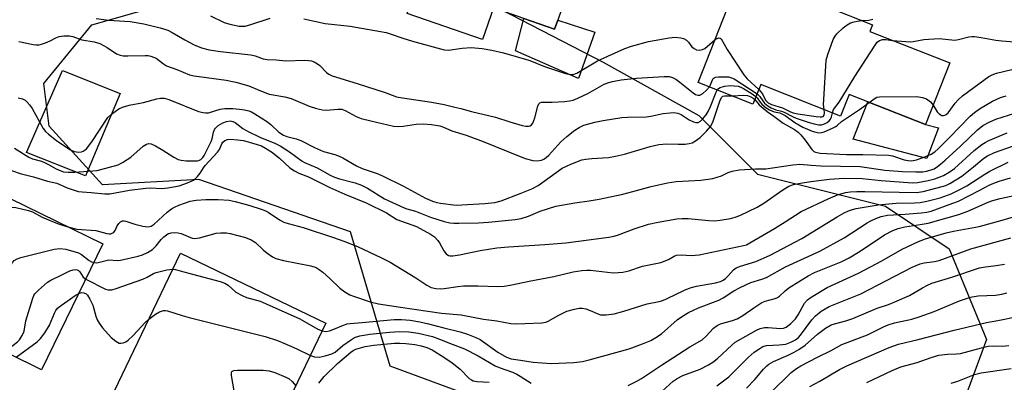
# Model space of a CAD drawing. Units: inches. Extents: x 1273760 to 1279760, y 481453 to 485454.
# Drawn here: x 1275855 to 1276144, y 483967 to 484073 of the extents above; entities that cross this region are included whole.
import ezdxf

# ---------------------------------------------------------------- set-up
doc = ezdxf.new("R2010")
doc.units = ezdxf.units.IN
doc.header["$MEASUREMENT"] = 0
for name, color, linetype in [('BLDG-Footprint', 5, 'Continuous'), ('CULTRL-Pad', 6, 'Continuous'), ('NTRL-Trees', 3, 'Continuous'), ('Undefined', 1, 'Continuous')]:
    doc.layers.add(name, color=color, linetype=linetype)

msp = doc.modelspace()

# ---------------------------------------------------------------- linework, layer by layer
at = {"layer": 'BLDG-Footprint'}
for points, elevation in [([(1276011.23, 484110.28), (1276008.12, 484101.29), (1276014.13, 484099.21), (1276011.86, 484092.68), (1276018.97, 484090.22), (1276013.14, 484073.38), (1276012.21, 484070.69), (1276003.24, 484073.8), (1275994.27, 484076.91), (1275991.06, 484067.63), (1275968.99, 484075.28), (1275969.5, 484076.76), (1275971.27, 484081.86), (1275975.3, 484093.49), (1275980.92, 484109.71), (1275981.61, 484111.7), (1275990.06, 484108.77), (1275992.79, 484116.67)], 254.82), ([(1276065.4, 484083.24), (1276075.2, 484079.37), (1276077.91, 484082.85), (1276091.67, 484077.42), (1276105.43, 484071.99), (1276104.66, 484070.03), (1276128.07, 484060.79), (1276120.95, 484042.76), (1276104.08, 484049.41), (1276098.54, 484051.6), (1276096.04, 484045.26), (1276072.65, 484054.49), (1276070.39, 484048.77), (1276054.3, 484055.12)], 258.14), ([(1275879.75, 484007.81), (1275861.8, 483970.94), (1275852.06, 483975.68), (1275848.2, 483977.56), (1275843.91, 483979.65), (1275834.61, 483984.18), (1275852.56, 484021.05)], 272.35), ([(1275945.14, 483984.56), (1275934.48, 483962.42), (1275932.9, 483963.19), (1275927.65, 483952.28), (1275925.61, 483953.26), (1275918.69, 483938.88), (1275914.31, 483940.99), (1275905.79, 483945.09), (1275900.19, 483947.79), (1275884.39, 483955.39), (1275879.72, 483957.65), (1275902.55, 484005.06)], 278.66)]:
    msp.add_lwpolyline(points, close=True, dxfattribs=dict(at, elevation=elevation))
at = {"layer": 'CULTRL-Pad'}
for points in [[(1276003.24, 484073.8), (1276012.21, 484070.69), (1276013.14, 484073.38), (1276024.04, 484069.79), (1276019.23, 484056.26), (1276000.8, 484064.32)], [(1275884.79, 484051.81), (1275874.65, 484027.75), (1275857.33, 484034.57), (1275867.92, 484058.62)], [(1276124.81, 484041.75), (1276121.36, 484032.81), (1276099.75, 484038.44), (1276104.08, 484049.41), (1276120.95, 484042.76)]]:
    msp.add_lwpolyline(points, close=True, dxfattribs=at)
at = {"layer": 'NTRL-Trees'}
msp.add_lwpolyline([(1276071.72, 484028.23), (1276109.2, 484018.86), (1276127.94, 484006.37), (1276138.87, 483979.82), (1276127.94, 483950.15), (1276102.96, 483931.41), (1276060.79, 483931.41), (1276023.31, 483950.15), (1275963.97, 483972.01), (1275952.42, 484011.29), (1275907.93, 484026.69), (1275879.64, 484025.11), (1275864.03, 484042.29), (1275862.47, 484054.78), (1275876.52, 484071.96), (1275909.31, 484081.33), (1275932.74, 484081.33), (1275962.41, 484082.89), (1275984.27, 484082.89), (1276026.44, 484061.02), (1276054.54, 484045.41)], close=True, dxfattribs=at)
at = {"layer": 'Undefined'}
for points, elevation in [([(1275911.35, 484074.58), (1275915.33, 484072.67), (1275916.97, 484072.14), (1275919.76, 484071.6), (1275920.6, 484071.55), (1275921.44, 484071.62), (1275923.11, 484072.03), (1275928.84, 484073.92)], 258), ([(1275877.81, 484073.82), (1275881.54, 484073.33), (1275887.74, 484072.94), (1275891.81, 484072.22), (1275896.54, 484071.06), (1275898.79, 484070.38), (1275900.08, 484069.74), (1275903.75, 484067.54), (1275906.5, 484066.08), (1275908.69, 484065.26), (1275910.93, 484064.64), (1275914.29, 484064.15), (1275923.1, 484063.2), (1275924.4, 484062.9), (1275926.81, 484062.04), (1275927.92, 484061.77), (1275930.53, 484061.68), (1275933.51, 484061.45), (1275938.91, 484061.6), (1275940.07, 484061.56), (1275940.92, 484061.43), (1275941.71, 484061.14), (1275942.7, 484060.57), (1275943.35, 484060.03), (1275945.3, 484058.03), (1275946, 484057.55), (1275947.04, 484057.05), (1275954.31, 484054.81), (1275962.56, 484052.1), (1275965.84, 484050.91), (1275967.59, 484050.55), (1275976.15, 484049.33), (1275979.79, 484048.6), (1275982.96, 484047.81), (1275984.7, 484047.5), (1275987.81, 484046.61), (1275994.89, 484044.9), (1275999.05, 484043.54), (1276002.66, 484042.49), (1276003.77, 484042.24), (1276004.57, 484042.24), (1276005.06, 484042.4), (1276005.48, 484042.72), (1276005.81, 484043.16), (1276006.17, 484043.93), (1276006.44, 484044.76), (1276007.28, 484048.18), (1276007.61, 484048.87), (1276007.88, 484049.14), (1276008.33, 484049.3), (1276008.87, 484049.35), (1276011.54, 484049.31), (1276015.15, 484049.52), (1276016.63, 484049.67), (1276017.71, 484049.92), (1276019.07, 484050.45), (1276022, 484051.86), (1276026.75, 484054.57), (1276028.12, 484055.12), (1276029.23, 484055.4), (1276031.77, 484055.82), (1276036.21, 484056.3), (1276044.38, 484056.83), (1276045.82, 484056.8), (1276046.77, 484056.56), (1276047.73, 484056.05), (1276048.9, 484055.2), (1276052.8, 484052.04), (1276053.51, 484051.58), (1276054.2, 484051.34), (1276054.8, 484051.38), (1276055.7, 484051.89), (1276056.76, 484052.82), (1276057.61, 484053.81)], 260), ([(1275938.65, 484073.72), (1275944.97, 484072.4), (1275952.25, 484071.53), (1275962.81, 484069.69), (1275964.33, 484069.27), (1275967.76, 484068.03), (1275970.52, 484067.17), (1275979.81, 484064.64), (1275981.15, 484064.59), (1275985.11, 484065.12), (1275987.73, 484065.32), (1275990.98, 484065.08), (1275993.84, 484064.59), (1275997.23, 484063.75), (1276004.62, 484061.63), (1276005.97, 484061.15), (1276008.25, 484060.14), (1276009.85, 484059.54), (1276015.44, 484057.72), (1276016.84, 484057.39), (1276017.71, 484057.43), (1276018.7, 484057.8), (1276024.83, 484061.41), (1276032.85, 484065.05), (1276034.81, 484065.73), (1276039.72, 484067.07), (1276045.82, 484068.19), (1276047.57, 484068.31), (1276049.25, 484068.17), (1276050.05, 484067.97), (1276050.88, 484067.49), (1276051.44, 484066.92), (1276052.49, 484065.55), (1276053.11, 484064.99), (1276053.85, 484064.63), (1276054.58, 484064.56), (1276055.57, 484064.72), (1276056.28, 484065.08), (1276059.23, 484067.62)], 258), ([(1276091.29, 484047.14), (1276091.1, 484048.63), (1276091.12, 484050.11), (1276091.88, 484061.58), (1276092.3, 484063.26), (1276093.94, 484067.63), (1276094.46, 484068.65), (1276094.99, 484069.31), (1276096.84, 484071.11), (1276097.96, 484071.99), (1276098.99, 484072.51), (1276100.08, 484072.89), (1276100.92, 484073.08), (1276102.34, 484073.21)], 258), ([(1276102.34, 484073.21), (1276104.31, 484073.35), (1276105.48, 484073.67)], 258), ([(1275855.15, 484067.12), (1275859.35, 484066.21), (1275860.22, 484066.11), (1275861.06, 484066.12), (1275861.81, 484066.27), (1275862.93, 484066.66), (1275864.29, 484067.27), (1275865.94, 484068.16), (1275866.95, 484068.55), (1275868.31, 484068.78), (1275870.02, 484068.76), (1275870.96, 484068.55), (1275873.61, 484067.62), (1275877.23, 484066.96), (1275878.83, 484066.5), (1275881.03, 484065.37), (1275883.77, 484063.51), (1275884.87, 484063.04), (1275885.7, 484062.9), (1275887.12, 484062.85), (1275892.2, 484062.99), (1275893.02, 484062.94), (1275893.83, 484062.78), (1275894.61, 484062.52), (1275895.35, 484062.17), (1275897.55, 484060.51), (1275898.46, 484059.95), (1275901.45, 484058.92), (1275905.17, 484057.31), (1275906.55, 484057.02), (1275915.91, 484055.76), (1275918.71, 484055.21), (1275922.58, 484054.07), (1275925.74, 484052.7), (1275928.56, 484051.7), (1275929.7, 484051.43), (1275933.15, 484050.86), (1275935, 484050.4), (1275940.24, 484048.16), (1275942.42, 484047.46), (1275944.13, 484047.09), (1275945.27, 484046.95), (1275948.72, 484047.3), (1275949.8, 484047.24), (1275950.83, 484046.86), (1275954.08, 484045.11), (1275955.49, 484044.52), (1275958.32, 484043.8), (1275965, 484042.33), (1275966.41, 484042.23), (1275967.82, 484042.24), (1275971.63, 484042.84), (1275973.69, 484043.01), (1275976.11, 484042.81), (1275978.56, 484042.34), (1275979.6, 484041.99), (1275982.12, 484040.91), (1275986.31, 484039.61), (1275991.26, 484037.78), (1275998.55, 484034.89), (1276003.57, 484032.79), (1276005.8, 484032.22), (1276007.14, 484032.11), (1276008.4, 484032.29), (1276009.09, 484032.63), (1276009.73, 484033.08), (1276010.5, 484033.8), (1276014.04, 484037.69), (1276015.85, 484039.26), (1276018.18, 484041.13), (1276019.44, 484041.9), (1276020.75, 484042.54), (1276023.99, 484043.43), (1276026.49, 484043.93), (1276031.91, 484044.83), (1276033.59, 484044.92), (1276039.06, 484044.99), (1276040.39, 484045.19), (1276044.05, 484045.97), (1276046.07, 484046.23), (1276047.22, 484046.29), (1276048.32, 484046.13), (1276049.35, 484045.71), (1276051.72, 484044.17), (1276052.91, 484043.53), (1276053.63, 484043.31), (1276054.32, 484043.38), (1276054.96, 484043.77), (1276055.54, 484044.33), (1276056.61, 484045.62), (1276057.22, 484046.54), (1276057.94, 484048.03), (1276059.35, 484051.79), (1276059.93, 484052.9)], 262), ([(1276111.28, 484067.42), (1276113.92, 484067.15), (1276116.48, 484067.01), (1276117.34, 484067.09), (1276120.53, 484067.64), (1276124.93, 484067.96), (1276125.81, 484067.91), (1276128.72, 484067.53), (1276129.59, 484067.5), (1276130.69, 484067.68), (1276133.69, 484068.42), (1276134.51, 484068.53), (1276135.34, 484068.53), (1276137.3, 484068.27), (1276141.64, 484067.45), (1276143.34, 484067.26), (1276147.04, 484067)], 260), ([(1276059.23, 484067.62), (1276059.86, 484068.01), (1276060.24, 484068.14), (1276060.74, 484068.11), (1276061.06, 484067.85), (1276062.85, 484064.72), (1276067.73, 484057.29), (1276068.7, 484056.17), (1276072.06, 484052.99)], 258), ([(1276093.67, 484046.2), (1276094.01, 484047.16), (1276095.61, 484049.32), (1276100.26, 484056.86), (1276105.98, 484065.68), (1276106.83, 484066.87), (1276107.44, 484067.42), (1276108.35, 484067.68), (1276109.38, 484067.69), (1276111.28, 484067.42)], 260), ([(1276057.61, 484053.81), (1276057.91, 484054.38), (1276058.49, 484055.87), (1276058.73, 484056.25), (1276059, 484056.47), (1276059.44, 484056.64), (1276060.27, 484056.76), (1276061.76, 484056.78), (1276063.25, 484056.7), (1276064.09, 484056.49), (1276064.87, 484056.1), (1276071.58, 484051.78)], 260), ([(1276123.18, 484048.42), (1276124.4, 484046.49), (1276124.96, 484045.86), (1276125.78, 484045.44), (1276126.22, 484045.39), (1276126.66, 484045.48), (1276127.07, 484045.68), (1276127.6, 484046.15), (1276129.64, 484048.99), (1276130.59, 484050.01), (1276131.82, 484051.15), (1276133.65, 484052.57), (1276139.54, 484056.82), (1276140.48, 484057.32), (1276141.81, 484057.78), (1276146.27, 484058.87)], 262), ([(1276059.93, 484052.9), (1276060.32, 484053.35), (1276060.74, 484053.63), (1276062.01, 484054.01), (1276063.69, 484054.17), (1276066.02, 484053.98), (1276066.84, 484053.74), (1276067.61, 484053.35), (1276069.83, 484051.95), (1276071.24, 484050.93)], 262), ([(1275854.9, 484050.59), (1275856.23, 484050.29), (1275856.95, 484049.91), (1275857.59, 484049.32), (1275858.36, 484048.4), (1275859.02, 484047.43), (1275862.28, 484041.64), (1275862.98, 484040.73), (1275863.84, 484039.95), (1275866.2, 484038.11), (1275870.11, 484035.42), (1275871.38, 484034.9), (1275872.67, 484034.7), (1275873.46, 484034.77), (1275873.94, 484034.92), (1275874.59, 484035.31), (1275874.99, 484035.66), (1275876.51, 484037.68), (1275881.24, 484044.78), (1275882.28, 484045.8), (1275884.45, 484047.33), (1275885.49, 484047.86), (1275887.49, 484048.43), (1275891.66, 484049.22), (1275895.57, 484050.32), (1275896.66, 484050.45), (1275897.76, 484050.45), (1275899.11, 484050.11), (1275907.81, 484046.6), (1275909.14, 484046.24), (1275909.94, 484046.17), (1275910.72, 484046.23), (1275914.14, 484047.25), (1275915.54, 484047.45), (1275917.83, 484047.42), (1275919.86, 484047.28), (1275921.31, 484047.09), (1275922.59, 484046.75), (1275923.33, 484046.46), (1275924.35, 484045.93), (1275928.03, 484043.6), (1275929.13, 484042.67), (1275931.37, 484040.48), (1275932.72, 484039.63), (1275933.74, 484039.24), (1275936.44, 484038.54), (1275937.8, 484038.05), (1275941.79, 484036), (1275944.44, 484034.83), (1275947.74, 484034), (1275949.08, 484033.54), (1275950.11, 484033), (1275954.13, 484030.62), (1275955.84, 484029.89), (1275960.19, 484028.4), (1275961.95, 484027.65), (1275967.88, 484024.72), (1275974.37, 484021.23), (1275976.37, 484020.28), (1275977.65, 484019.89), (1275978.76, 484019.68), (1275983.32, 484019.18), (1275985.02, 484019.19), (1275991.75, 484019.62), (1275994.65, 484019.97), (1275996.59, 484020.44), (1276002.14, 484022.52), (1276005.58, 484023.95), (1276007.37, 484024.95), (1276014.42, 484029.96), (1276016.94, 484031.18), (1276020.25, 484032.41), (1276021.39, 484032.64), (1276023.13, 484032.82), (1276028.05, 484033.13), (1276030.1, 484033.47), (1276032.69, 484034.05), (1276040.2, 484036.32), (1276042.75, 484036.93), (1276045.1, 484037.13), (1276048.48, 484036.98), (1276050.54, 484037.02), (1276051.69, 484037.17), (1276052.52, 484037.44), (1276053.56, 484037.98), (1276054.89, 484039.01), (1276056.72, 484040.79), (1276058, 484042.32), (1276058.71, 484043.74), (1276060.62, 484049.56), (1276061.18, 484050.72), (1276061.57, 484051.03), (1276061.99, 484051.15), (1276064.33, 484051.16)], 264), ([(1276064.33, 484051.16), (1276067.68, 484051.32), (1276068.81, 484051.23), (1276069.8, 484050.88), (1276070.45, 484050.45), (1276070.9, 484050.05)], 264), ([(1276070.9, 484050.05), (1276072.23, 484048.5), (1276074.54, 484046.6), (1276076.53, 484045.25), (1276079.24, 484043.21), (1276082.55, 484041.33), (1276083.66, 484040.51), (1276084.44, 484039.7), (1276085.69, 484038.15), (1276087.66, 484035.4), (1276088.23, 484034.88), (1276088.7, 484034.66), (1276090.11, 484034.42), (1276097.84, 484034.01), (1276102.58, 484034), (1276110.16, 484033.77), (1276111.27, 484033.56), (1276114.73, 484032.4), (1276115.85, 484032.19), (1276116.9, 484032.13), (1276118.36, 484032.43), (1276120.75, 484033.26), (1276122.61, 484034.06), (1276123.69, 484034.76), (1276124.7, 484035.67), (1276128, 484038.97), (1276134.07, 484045.21), (1276135.38, 484046.32), (1276136.81, 484047.32), (1276140.63, 484049.56), (1276142.94, 484050.64), (1276144.58, 484051.2)], 264), ([(1276071.24, 484050.93), (1276071.63, 484050.54), (1276072.47, 484049.35), (1276072.98, 484048.77), (1276074.3, 484047.67), (1276075.25, 484047.05), (1276076.6, 484046.49), (1276078.25, 484046.14), (1276078.82, 484045.94), (1276079.79, 484045.36), (1276082.61, 484043.34), (1276085.02, 484041.97), (1276087.7, 484040.86), (1276088.8, 484040.5), (1276089.63, 484040.33), (1276090.45, 484040.4), (1276091.27, 484040.65), (1276093.7, 484041.68), (1276094.72, 484042.21), (1276095.16, 484042.53), (1276096.35, 484043.67), (1276101.63, 484047.12), (1276104.46, 484049.26)], 262), ([(1276071.58, 484051.78), (1276072.43, 484051), (1276073.23, 484049.67), (1276073.73, 484049.06), (1276074.76, 484048.21), (1276075.74, 484047.62), (1276077.07, 484047.03), (1276078.76, 484046.67), (1276079.56, 484046.41), (1276082, 484045.11), (1276083.05, 484044.65), (1276086.9, 484043.35), (1276088.3, 484042.95), (1276089.7, 484042.69), (1276090.52, 484042.68), (1276091.33, 484042.94), (1276092.1, 484043.35), (1276092.77, 484043.88), (1276093.1, 484044.3), (1276093.4, 484045.04), (1276093.67, 484046.2)], 260), ([(1276072.06, 484052.99), (1276073.15, 484051.78), (1276074.05, 484049.91), (1276074.31, 484049.56), (1276074.8, 484049.13), (1276075.82, 484048.61), (1276079.07, 484047.63), (1276081.42, 484046.44), (1276082.13, 484046.16), (1276083.57, 484045.85), (1276088.9, 484045.11), (1276090.06, 484045), (1276090.59, 484045.02), (1276090.98, 484045.15), (1276091.3, 484045.53), (1276091.4, 484046.16), (1276091.29, 484047.14)], 258), ([(1276104.46, 484049.26), (1276106.19, 484050.49), (1276106.7, 484050.73), (1276107.53, 484050.89), (1276118.45, 484050.97), (1276120.08, 484050.71), (1276121.3, 484050.25), (1276122.39, 484049.38), (1276123.18, 484048.42)], 262), ([(1275853.86, 484035.82), (1275858.08, 484033.2), (1275859.16, 484032.75), (1275861.75, 484032.01), (1275862.84, 484031.59), (1275863.87, 484031.08), (1275866.1, 484029.78), (1275867.45, 484029.16), (1275868.26, 484028.94), (1275869.63, 484028.79), (1275871.57, 484028.81), (1275878.09, 484029.34), (1275879.17, 484029.58), (1275884.26, 484030.99), (1275885.56, 484031.6), (1275887.97, 484033.23), (1275891.55, 484036.46), (1275892.52, 484037), (1275893.22, 484037.16), (1275893.93, 484037.1), (1275895.18, 484036.55), (1275897.38, 484035.25), (1275900.58, 484033.17), (1275901.86, 484032.52), (1275902.69, 484032.33), (1275904.14, 484032.17), (1275905.79, 484032.08), (1275907.38, 484032.13), (1275907.88, 484032.23), (1275908.48, 484032.51), (1275909.05, 484033.06), (1275909.5, 484033.73), (1275911.53, 484037.75), (1275911.79, 484038.54), (1275912.17, 484040.53), (1275912.48, 484041.31), (1275912.77, 484041.73), (1275913.55, 484042.44), (1275914.97, 484043.28), (1275916.02, 484043.65), (1275917.11, 484043.81), (1275917.88, 484043.69), (1275918.59, 484043.34), (1275920.77, 484041.62), (1275922.22, 484040.77), (1275925.82, 484039.07), (1275930.35, 484037.22), (1275931.76, 484036.53), (1275934.52, 484034.74), (1275938.22, 484032.02), (1275938.86, 484031.63), (1275942.59, 484030.07), (1275946.38, 484027.94), (1275947.69, 484027.32), (1275949.13, 484026.87), (1275953.7, 484025.72), (1275955.56, 484025.01), (1275957.33, 484024.11), (1275962.37, 484021.02), (1275968.1, 484018.33), (1275968.9, 484018.04), (1275971.47, 484017.36), (1275975.83, 484015.61), (1275979.79, 484014.37), (1275981.51, 484013.94), (1275982.68, 484013.84), (1275984.13, 484013.84), (1275989.93, 484013.95), (1275992.8, 484014.12), (1276000.65, 484014.96), (1276002.4, 484015.22), (1276004.61, 484015.87), (1276007.98, 484017.34), (1276012.58, 484018.87), (1276018.15, 484019.87), (1276022.39, 484020.38), (1276025.3, 484020.88), (1276032.18, 484022.4), (1276035.18, 484023.15), (1276040.49, 484024.61), (1276045.36, 484025.71), (1276047.87, 484026.04), (1276055.05, 484026.45), (1276058.64, 484026.95), (1276061.13, 484027.71), (1276063.14, 484028.68), (1276064.25, 484029.11), (1276066.38, 484029.52), (1276071.1, 484029.81), (1276074.16, 484029.74), (1276082.07, 484030.98), (1276084.1, 484031.16), (1276087.4, 484030.82), (1276090.25, 484030.68), (1276101.78, 484030.5), (1276109.08, 484029.41), (1276114.24, 484029.03), (1276118.1, 484028.89), (1276120.15, 484028.95), (1276121.31, 484029.1), (1276122.32, 484029.37), (1276123.47, 484029.83), (1276124.45, 484030.42), (1276125.39, 484031.15), (1276126.75, 484032.3), (1276131.24, 484036.45), (1276136.24, 484041.25), (1276137.82, 484042.46), (1276139.61, 484043.46), (1276141.64, 484044.31), (1276147.19, 484046.06)], 266), ([(1275851, 484029.95), (1275855.51, 484028.4), (1275859.39, 484027.42), (1275863.55, 484026.21), (1275866.29, 484025.62), (1275869.27, 484024.23), (1275872.55, 484023.18), (1275873.67, 484023.01), (1275876.37, 484022.88), (1275880.34, 484022.5), (1275881.76, 484022.49), (1275887.55, 484023.52), (1275892.41, 484024.15), (1275893.86, 484024.22), (1275897.06, 484024.06), (1275898.79, 484024.17), (1275902.17, 484024.85), (1275904.56, 484025.69), (1275906.33, 484026.5), (1275906.95, 484026.94), (1275907.55, 484027.53), (1275908.27, 484028.47), (1275909.26, 484030.06), (1275909.78, 484030.73), (1275913.39, 484034.64), (1275913.92, 484035.44), (1275914.65, 484037.11), (1275914.97, 484037.55), (1275915.57, 484038.08), (1275916.29, 484038.4), (1275917.14, 484038.45), (1275919.21, 484038.29), (1275920.98, 484038.05), (1275925.03, 484036.95), (1275926.26, 484036.49), (1275927.47, 484035.87), (1275929.18, 484034.73), (1275931.56, 484032.95), (1275934.59, 484030.11), (1275936, 484029.16), (1275937.23, 484028.47), (1275940.02, 484027.44), (1275946.34, 484024.31), (1275950.73, 484022.39), (1275957.01, 484019.81), (1275962.9, 484016.88), (1275965.96, 484014.98), (1275971.7, 484012.88), (1275975.85, 484010.67), (1275977.04, 484009.85), (1275978.01, 484008.82), (1275978.48, 484008.08), (1275979.75, 484005.75), (1275980.43, 484004.85), (1275981.15, 484004.42), (1275981.64, 484004.33), (1275982.42, 484004.33), (1275984.34, 484004.57), (1275990.43, 484005.84), (1275995.32, 484006.64), (1275998.72, 484006.97), (1276009.39, 484007.57), (1276015.55, 484008.13), (1276028.1, 484009.8), (1276029.55, 484010.07), (1276030.68, 484010.38), (1276035.57, 484012.2), (1276039.72, 484013.53), (1276042.63, 484014.16), (1276048.02, 484015.14), (1276049.66, 484015.28), (1276051.34, 484015.28), (1276057.45, 484014.65), (1276059.11, 484014.57), (1276060.74, 484014.7), (1276063.83, 484015.28), (1276065.21, 484015.62), (1276066.5, 484016.11), (1276071.66, 484018.56), (1276073.58, 484019.75), (1276079.15, 484023.67), (1276080.91, 484024.74), (1276082.28, 484025.23), (1276084.28, 484025.59), (1276087.36, 484026.07), (1276092.85, 484026.73), (1276097.14, 484027.02), (1276102.37, 484026.92), (1276108.02, 484026.33), (1276117.14, 484025.73), (1276118.66, 484025.79), (1276121.71, 484026.4), (1276123.73, 484026.88), (1276124.96, 484027.3), (1276126.21, 484027.86), (1276127.95, 484028.8), (1276129.48, 484029.89), (1276135.23, 484035.19), (1276137.51, 484036.93), (1276138.47, 484037.54), (1276139.53, 484038.08), (1276144.89, 484040.35)], 268), ([(1275869.48, 484012.81), (1275872.14, 484012.1), (1275877.66, 484011.7), (1275880.91, 484010.83), (1275881.62, 484010.75), (1275882.05, 484010.78), (1275882.66, 484011), (1275883.01, 484011.27), (1275883.35, 484011.7), (1275883.98, 484013.07), (1275884.4, 484013.76), (1275884.95, 484014.29), (1275885.55, 484014.51), (1275885.98, 484014.54), (1275886.51, 484014.45), (1275889.16, 484013.54), (1275891.45, 484012.99), (1275893.04, 484012.83), (1275893.9, 484013), (1275894.77, 484013.58), (1275898.61, 484017.09), (1275899.87, 484018.09), (1275900.74, 484018.58), (1275902, 484019.15), (1275905.4, 484020.34), (1275907.1, 484020.65), (1275909.94, 484020.83), (1275913.59, 484020.81), (1275916.83, 484020.58), (1275918.57, 484020.23), (1275922.87, 484019.09), (1275926.2, 484018), (1275927.27, 484017.57), (1275928.24, 484017.05), (1275931.57, 484014.82), (1275932.81, 484014.18), (1275934.11, 484013.76), (1275938.47, 484012.6), (1275947.37, 484009.66), (1275950.41, 484008.58), (1275954.45, 484006.99), (1275961.46, 484003.76), (1275963.96, 484002.49), (1275971.51, 483997.87), (1275974.78, 483995.67), (1275976.03, 483995.06), (1275977.35, 483994.74), (1275978.7, 483994.61), (1275979.85, 483994.7), (1275983.82, 483995.31), (1275985.51, 483995.47), (1275989.79, 483995.51), (1275995.38, 483995.29), (1275997.45, 483995.38), (1275999.71, 483995.76), (1276004.76, 483996.87), (1276011.97, 483998.25), (1276017.71, 483999.64), (1276020.22, 484000.02), (1276021.65, 484000.13), (1276022.77, 484000.09), (1276029.43, 483999.33), (1276030.85, 483999.37), (1276032.27, 483999.52), (1276033.95, 483999.92), (1276037.97, 484001.25), (1276043.38, 484002.39), (1276045.59, 484003.24), (1276047.26, 484004.18), (1276047.96, 484004.45), (1276049.34, 484004.59), (1276052.27, 484004.42), (1276054.6, 484004.55), (1276067.65, 484007.28), (1276068.45, 484007.56), (1276069.5, 484008.08), (1276076.65, 484012.3), (1276079.84, 484014.25), (1276084.51, 484017.31), (1276092.44, 484021.03), (1276095.19, 484022.13), (1276097.49, 484022.85), (1276098.87, 484023.04), (1276100.84, 484023.17), (1276103.16, 484023.19), (1276118.36, 484022.83), (1276120.32, 484023.15), (1276125.83, 484024.59), (1276126.93, 484024.94), (1276128.07, 484025.46), (1276131.59, 484027.63), (1276135.06, 484030.36), (1276138.04, 484032.93), (1276139.12, 484033.63), (1276141.22, 484034.53), (1276146.76, 484036.55)], 270), ([(1275877.1, 484002.38), (1275877.82, 484002.28), (1275878.39, 484002.31), (1275881.53, 484003.09), (1275883.92, 484002.96), (1275884.92, 484003), (1275890.07, 484004.17), (1275891.42, 484004.58), (1275892.89, 484005.27), (1275894.3, 484006.18), (1275895.42, 484007.21), (1275896.86, 484009.06), (1275897.65, 484009.87), (1275898.78, 484010.71), (1275899.78, 484011.08), (1275900.83, 484011.17), (1275901.88, 484011.08), (1275902.72, 484010.82), (1275905.46, 484009.64), (1275906.01, 484009.48), (1275906.71, 484009.4), (1275908.08, 484009.58), (1275913.03, 484010.92), (1275914.38, 484011.06), (1275916, 484011.02), (1275917.09, 484010.8), (1275921.63, 484009.62), (1275923.29, 484009.03), (1275924.47, 484008.23), (1275926.77, 484006.07), (1275927.86, 484005.16), (1275929.47, 484004), (1275930.5, 484003.49), (1275932.75, 484002.92), (1275940.74, 484001.41), (1275942.29, 484000.85), (1275943.22, 484000.32), (1275944.27, 483999.53), (1275946.31, 483997.67), (1275949.26, 483994.78), (1275950.68, 483993.75), (1275952.21, 483992.89), (1275953.26, 483992.45), (1275958.12, 483990.82), (1275960.56, 483990.24), (1275967.04, 483989.24), (1275979.08, 483987.53), (1275984.84, 483986.97), (1275991.41, 483985.77), (1275995.32, 483985.28), (1275999.42, 483984.46), (1276000.86, 483984.39), (1276003.48, 483984.43), (1276008.48, 483984.71), (1276009.63, 483984.9), (1276010.33, 483985.13), (1276013.41, 483986.91), (1276015.82, 483988.06), (1276018.01, 483988.72), (1276019.4, 483989), (1276020.26, 483988.99), (1276021.33, 483988.75), (1276023.17, 483988.08), (1276024.92, 483987.29), (1276025.69, 483987.05), (1276027.38, 483987), (1276029.68, 483987.27), (1276032.51, 483988.07), (1276039.39, 483990.2), (1276042.91, 483990.91), (1276043.95, 483991.21), (1276045.27, 483991.77), (1276050.27, 483994.25), (1276052, 483994.92), (1276053.85, 483995.4), (1276059.4, 483996.42), (1276060.82, 483996.78), (1276061.67, 483997.2), (1276062.32, 483997.69), (1276063.12, 483998.45), (1276064.63, 484000.15), (1276065.49, 484000.8), (1276066.72, 484001.3), (1276071.21, 484002.61), (1276075.26, 484004.42), (1276084.68, 484009.4), (1276095.07, 484015.76), (1276097.13, 484016.91), (1276098.35, 484017.47), (1276099.59, 484017.9), (1276100.61, 484018.15), (1276107.08, 484019.27), (1276112.34, 484019.68), (1276117.75, 484019.84), (1276119.41, 484019.97), (1276121.35, 484020.31), (1276125.25, 484021.32), (1276128.53, 484022.5), (1276130.88, 484023.6), (1276133.13, 484024.83), (1276138.32, 484028.22), (1276139.79, 484029.09), (1276145.24, 484031.72)], 272), ([(1275944.05, 483982.3), (1275945.12, 483982.17), (1275946.2, 483982.32), (1275947.53, 483982.79), (1275950.34, 483984), (1275951.43, 483984.33), (1275952.27, 483984.49), (1275955.8, 483984.72), (1275965.19, 483985.6), (1275967.37, 483985.6), (1275969.89, 483985.41), (1275972.71, 483984.97), (1275975.22, 483984.39), (1275979.75, 483983.18), (1275984.5, 483982.04), (1275986.72, 483981.36), (1275989.1, 483980.38), (1275990.38, 483979.76), (1275995.62, 483976.1), (1275998.16, 483974.65), (1275999.44, 483974.12), (1276002.2, 483973.78), (1276005.97, 483973.17), (1276011.17, 483972.71), (1276017.82, 483973.01), (1276020.38, 483973.36), (1276022.38, 483973.82), (1276034.13, 483977.1), (1276037.97, 483978.5), (1276040.39, 483979.5), (1276041.89, 483980.36), (1276043.56, 483981.46), (1276048.11, 483985.52), (1276049.68, 483986.67), (1276051.43, 483987.71), (1276054.42, 483989.11), (1276060.42, 483991.35), (1276061.65, 483992.03), (1276064.76, 483994.05), (1276066.66, 483995.06), (1276069.75, 483996.45), (1276073.02, 483997.43), (1276074.34, 483997.93), (1276079.93, 484001.06), (1276089.95, 484005.7), (1276097.14, 484009.57), (1276103.89, 484013.93), (1276104.91, 484014.52), (1276106.44, 484015.24), (1276107.99, 484015.8), (1276109.78, 484016.17), (1276115.03, 484016.53), (1276119.67, 484016.94), (1276121.34, 484017.13), (1276122.68, 484017.43), (1276128.98, 484019.69), (1276130.61, 484020.34), (1276136.69, 484023.39), (1276139.62, 484025), (1276140.96, 484025.62), (1276142.61, 484026.19), (1276145.94, 484027.16)], 274), ([(1276033.76, 483966.34), (1276036.14, 483967.49), (1276037.67, 483968.34), (1276043.56, 483972.31), (1276051.91, 483977.6), (1276055.5, 483979.73), (1276056.56, 483980.63), (1276058.79, 483983.13), (1276059.91, 483983.92), (1276060.91, 483984.35), (1276064.39, 483985.36), (1276065.73, 483985.85), (1276067.41, 483986.78), (1276070.59, 483989.1), (1276072.97, 483990.6), (1276073.98, 483991.03), (1276076.91, 483991.79), (1276077.57, 483992.07), (1276078.17, 483992.48), (1276079.86, 483994.06), (1276080.92, 483994.89), (1276086.58, 483998.45), (1276088.38, 483999.37), (1276096.21, 484002.58), (1276098.57, 484003.69), (1276101.84, 484005.62), (1276108.92, 484010.47), (1276111.39, 484011.73), (1276112.97, 484012.29), (1276114.88, 484012.77), (1276120.01, 484013.56), (1276121.71, 484013.89), (1276130.7, 484016.41), (1276133.39, 484017.34), (1276139.33, 484020.06), (1276140.69, 484020.52), (1276142.84, 484021.11), (1276148.29, 484022.29)], 276), ([(1275851.34, 484018.54), (1275853.04, 484018.58), (1275854.22, 484018.49), (1275857.99, 484017.54), (1275859.09, 484017.14), (1275861.98, 484015.67), (1275864.34, 484014.65), (1275866.99, 484013.6), (1275869.48, 484012.81)], 270), ([(1276042.66, 483963.69), (1276047.03, 483967.55), (1276048.13, 483968.37), (1276049.78, 483969.26), (1276054.87, 483971.12), (1276057.36, 483972.32), (1276058.58, 483973.15), (1276059.98, 483974.24), (1276064.23, 483978.17), (1276065.2, 483978.96), (1276066.72, 483979.9), (1276071.39, 483982.55), (1276072.45, 483983), (1276073.72, 483983.27), (1276074.81, 483983.29), (1276078.42, 483983), (1276079.36, 483983.13), (1276080.09, 483983.44), (1276081.49, 483984.48), (1276082.81, 483985.82), (1276083.6, 483986.98), (1276085.48, 483990.43), (1276086.34, 483991.38), (1276087.45, 483992.21), (1276092.17, 483995.04), (1276101.29, 483999.24), (1276108.12, 484002.83), (1276114.13, 484006.26), (1276118.89, 484008.54), (1276121.01, 484009.31), (1276126.99, 484011), (1276129.22, 484011.51), (1276136.75, 484012.92), (1276143.49, 484014.72), (1276151.1, 484017.03)], 278), ([(1276059.81, 483966.23), (1276063.3, 483968.9), (1276068.96, 483974.56), (1276070.73, 483976.09), (1276072.35, 483977.18), (1276073.32, 483977.71), (1276074.33, 483978), (1276078.1, 483978.19), (1276079.98, 483978.45), (1276081.48, 483978.96), (1276082.81, 483979.71), (1276083.7, 483980.41), (1276084.29, 483981.05), (1276087.62, 483985.54), (1276088.68, 483986.75), (1276090.38, 483988.1), (1276092.68, 483989.42), (1276102, 483993.2), (1276117.07, 484000.96), (1276119.45, 484001.91), (1276120.56, 484002.2), (1276123.62, 484002.62), (1276124.93, 484002.9), (1276134.23, 484006.32), (1276145.98, 484009.59)], 280), ([(1275847.57, 483977.87), (1275848.34, 483978.49), (1275848.93, 483979.1), (1275849.2, 483979.58), (1275849.38, 483980.11), (1275849.44, 483980.92), (1275849.29, 483983.46), (1275849.38, 483984.64), (1275851.34, 483997.31), (1275851.72, 483998.74), (1275852.86, 484001.64), (1275853.22, 484002.33), (1275853.75, 484002.93), (1275854.61, 484003.41), (1275855.73, 484003.77), (1275865.49, 484006.22), (1275867.21, 484006.49), (1275868.92, 484006.22), (1275872.57, 484005.19), (1275873.53, 484004.67), (1275875.73, 484002.9), (1275876.45, 484002.55), (1275877.1, 484002.38)], 272), ([(1276068.46, 483965.51), (1276070.91, 483968.11), (1276073.44, 483971.06), (1276074.41, 483972.04), (1276075.04, 483972.56), (1276076.41, 483973.39), (1276080.74, 483975.17), (1276082.48, 483976.04), (1276083.86, 483976.83), (1276085.64, 483978.17), (1276089.27, 483981.38), (1276091.67, 483983.1), (1276093.27, 483984.04), (1276094.26, 483984.39), (1276097.57, 483985.26), (1276099.64, 483985.93), (1276106.78, 483988.98), (1276110.1, 483990.08), (1276111.99, 483990.83), (1276116.26, 483992.66), (1276120.08, 483994.96), (1276121.57, 483995.72), (1276122.8, 483996.26), (1276128.66, 483998.08), (1276136.83, 484000.75), (1276138.55, 484001.11), (1276141.69, 484001.45), (1276144.11, 484001.87)], 282), ([(1275850.95, 483976.22), (1275854.74, 483979.09), (1275855.33, 483979.71), (1275856.11, 483980.92), (1275856.69, 483982.23), (1275857.22, 483985.3), (1275859.2, 483991.88), (1275859.55, 483992.69), (1275859.86, 483993.17), (1275860.87, 483994.22), (1275863.57, 483996.56), (1275864.5, 483997.21), (1275867.75, 483998.71), (1275870.12, 483999.91), (1275871.09, 484000.24), (1275871.77, 484000.31), (1275872.24, 484000.21), (1275872.57, 484000.04), (1275873.01, 483999.6), (1275874.02, 483998.08), (1275874.73, 483997.5)], 274), ([(1275874.73, 483997.5), (1275880.56, 483994.57), (1275881.35, 483994.35), (1275882.41, 483994.35), (1275883.64, 483994.7), (1275891.44, 483997.51), (1275892.71, 483998.06), (1275894.58, 483999.08), (1275895.35, 483999.41), (1275898.5, 484000.16), (1275900.28, 484000.36)], 274), ([(1275900.28, 484000.36), (1275901.07, 484000.27), (1275902.47, 483999.95), (1275906.03, 483998.9), (1275914.12, 483996.73), (1275915.53, 483996.28), (1275916.5, 483995.72), (1275918.79, 483993.69), (1275920.56, 483992.65), (1275921.92, 483992.1), (1275925.87, 483990.99), (1275927.67, 483990.28), (1275937.54, 483985.82), (1275942.81, 483982.85), (1275944.05, 483982.3)], 274), ([(1275854.35, 483974.57), (1275860.46, 483979.13), (1275861.52, 483980.11), (1275862.72, 483981.75), (1275864.12, 483983.96), (1275865.56, 483987.52), (1275865.94, 483988.27), (1275866.44, 483988.93), (1275867.59, 483989.85), (1275871.9, 483992.85), (1275872.68, 483993.3)], 276), ([(1275872.68, 483993.3), (1275873.39, 483993.52), (1275874.19, 483993.48), (1275874.85, 483993.16), (1275875.23, 483992.81), (1275875.96, 483991.65), (1275876.81, 483989.85), (1275877.16, 483988.8), (1275877.7, 483986.58), (1275878.11, 483985.58), (1275878.63, 483984.62), (1275879.68, 483983.25), (1275882.19, 483980.4), (1275883.56, 483979.28), (1275884.52, 483978.76), (1275885.01, 483978.69), (1275885.74, 483978.84), (1275886.47, 483979.15), (1275887.16, 483979.59), (1275888.62, 483980.95), (1275892.21, 483984.79), (1275893.25, 483985.75)], 276), ([(1276075.5, 483964.21), (1276081.57, 483970.14), (1276083.17, 483971.34), (1276084.38, 483972.11), (1276089.26, 483974.64), (1276093.31, 483976.59), (1276096.45, 483978.29), (1276103.98, 483981.17), (1276108.7, 483983.52), (1276109.98, 483984.06), (1276111.84, 483984.64), (1276116.97, 483985.78), (1276119.09, 483986.38), (1276123.56, 483988), (1276130.98, 483991.11), (1276133.33, 483991.94), (1276134.67, 483992.3), (1276136.38, 483992.55), (1276141.45, 483992.8), (1276143.39, 483993.08), (1276144.78, 483993.45)], 284), ([(1275893.25, 483985.75), (1275895.16, 483987.22), (1275896.37, 483987.92), (1275897.58, 483988.29), (1275898.15, 483988.31), (1275898.71, 483988.22), (1275903.06, 483986.77), (1275905.02, 483986.2), (1275927.39, 483980.69), (1275930.97, 483979.47), (1275932.87, 483978.74), (1275936.61, 483977.1), (1275940.6, 483975.14)], 276), ([(1276087.04, 483966), (1276090, 483967.58), (1276095.77, 483970.97), (1276097.9, 483972.04), (1276110.32, 483977.47), (1276113.03, 483978.4), (1276118.86, 483979.8), (1276129.36, 483982.57), (1276138.83, 483984.76), (1276142.22, 483985.33), (1276147.94, 483986.57)], 286), ([(1275940.6, 483975.14), (1275941.84, 483974.75), (1275943.21, 483974.65), (1275944.92, 483974.97), (1275946.87, 483975.56), (1275947.86, 483976.1), (1275950.16, 483978.05), (1275952.33, 483979.62), (1275953.57, 483980.34), (1275955.07, 483980.87), (1275958.02, 483981.33), (1275963.78, 483981.95), (1275966.74, 483982.12), (1275969.46, 483982.08), (1275972.23, 483981.61), (1275976.4, 483980.64), (1275978.48, 483979.91), (1275982.17, 483978.38), (1275985.75, 483977.02), (1275989.84, 483975), (1275994.79, 483972.12), (1275996, 483971.6), (1275999.86, 483970.22), (1276001.11, 483969.66), (1276002.12, 483969.08), (1276005.38, 483966.95)], 276), ([(1275943.04, 483966.96), (1275944.61, 483968.99), (1275948.58, 483972.72), (1275952.48, 483976.11), (1275953.18, 483976.6), (1275953.95, 483976.98), (1275956.64, 483977.73), (1275959.26, 483978.12), (1275965.25, 483978.69), (1275966.83, 483978.71), (1275968.56, 483978.58), (1275971.2, 483978.31), (1275973.12, 483977.98), (1275974.75, 483977.47), (1275976.33, 483976.73), (1275979.72, 483974.66), (1275982.22, 483972.97), (1275984.49, 483971.07), (1275987.17, 483968.41), (1275987.86, 483967.93), (1275988.35, 483967.72), (1275989.48, 483967.52), (1275993.08, 483967.25)], 278), ([(1276103.77, 483967.19), (1276111.23, 483970.7), (1276113.78, 483971.75), (1276118.54, 483973.04), (1276122.63, 483974.52), (1276124.87, 483975.17), (1276127.39, 483975.5), (1276130.06, 483975.56), (1276131.22, 483975.7), (1276137.36, 483977.38), (1276139.39, 483977.82), (1276140.78, 483977.91), (1276143.43, 483977.86), (1276145.44, 483978)], 288), ([(1275905.9, 483945.04), (1275906.87, 483946.47), (1275907.8, 483947.58), (1275910.38, 483950.32), (1275913.77, 483953.57), (1275916.94, 483956.76), (1275917.93, 483957.87), (1275918.49, 483958.85), (1275918.83, 483959.89), (1275918.89, 483960.74), (1275918.75, 483961.91), (1275917.46, 483969.27), (1275917.44, 483970.04), (1275917.59, 483970.42), (1275917.74, 483970.55), (1275918.17, 483970.69), (1275919.27, 483970.77), (1275926.77, 483970.78), (1275928.54, 483970.65), (1275930.17, 483970.11), (1275933.38, 483968.74), (1275934.4, 483968.23), (1275935.3, 483967.52), (1275936.32, 483966.25)], 278), ([(1276128.54, 483966.96), (1276130.42, 483967.59), (1276135.34, 483969.51), (1276137.33, 483970.07), (1276146.13, 483971.28)], 290)]:
    msp.add_lwpolyline(points, dxfattribs=dict(at, elevation=elevation))

doc.saveas('drawing.dxf')
